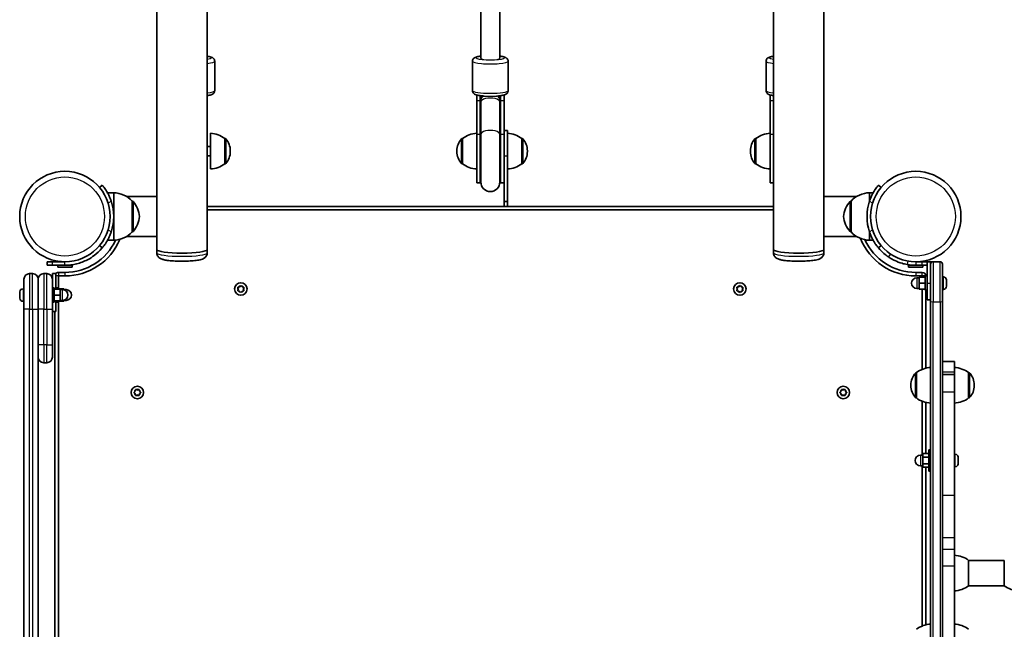
# Model space of a CAD drawing. Units: millimetres. Extents: x -6053 to 6263, y -4598 to 4895.
# Drawn here: x 366 to 1195, y -1717 to -1204 of the extents above; entities that cross this region are included whole.
import ezdxf

# ---------------------------------------------------------------- set-up
doc = ezdxf.new("R2010")
doc.units = ezdxf.units.MM
doc.layers.add('Widoczne (ISO)', color=7, linetype='Continuous', lineweight=35)
doc.layers.add('Widoczne wąskie (ISO)', color=7, linetype='Continuous', lineweight=25)

msp = doc.modelspace()

# ---------------------------------------------------------------- linework, layer by layer
at = {"layer": 'Widoczne (ISO)'}
for p, q in [((1000.76, -1397.72), (1000.76, 30.12)), ((524.16, -2.56), (524.16, -1397.72)), ((1043.16, -1353.13), (1043.16, -17.58)), ((481.76, -25.69), (481.76, -1353.13)), ((754.46, -1236.78), (754.46, -1077.32)), ((770.46, -1236.78), (770.46, -1077.32)), ((530.46, -1263.89), (530.46, -1239.16)), ((747.46, -1263.89), (747.46, -1239.16)), ((777.46, -1263.89), (777.46, -1239.16)), ((994.46, -1263.89), (994.46, -1239.16)), ((750.96, -1267.58), (750.96, -1272.08)), ((773.96, -1272.08), (773.96, -1267.58)), ((997.96, -1267.58), (997.96, -1272.08)), ((750.96, -1300.49), (750.96, -1272.08)), ((753.96, -1268.16), (753.96, -1272.08)), ((753.96, -1300.49), (753.96, -1272.08)), ((754.46, -1268.23), (754.46, -1271.66)), ((754.46, -1271.66), (754.46, -1273.41)), ((754.46, -1273.41), (754.46, -1300.69)), ((770.46, -1271.66), (770.46, -1268.23)), ((770.46, -1273.41), (770.46, -1271.66)), ((770.46, -1273.41), (770.46, -1300.69)), ((770.96, -1272.08), (770.96, -1268.16)), ((770.96, -1272.08), (770.96, -1300.49)), ((773.96, -1272.08), (773.96, -1300.49)), ((997.96, -1300.49), (997.96, -1272.08)), ((526.96, -1329.82), (526.96, -1299.82)), ((750.96, -1300.49), (750.96, -1341.35)), ((753.96, -1300.49), (753.96, -1341.35)), ((754.46, -1300.69), (754.46, -1340.85)), ((770.46, -1340.85), (770.46, -1300.69)), ((770.96, -1341.35), (770.96, -1300.49)), ((776.96, -1297.32), (773.96, -1297.32)), ((773.96, -1338.21), (773.96, -1300.49)), ((776.96, -1319.01), (776.96, -1297.32)), ((997.96, -1300.49), (997.96, -1341.35)), ((538.96, -1325.48), (538.96, -1304.18)), ((538.96, -1304.18), (539.03, -1304.18)), ((738.96, -1304.18), (738.9, -1304.18)), ((738.96, -1304.18), (738.96, -1325.48)), ((788.96, -1325.48), (788.96, -1304.18)), ((788.96, -1304.18), (789.03, -1304.18)), ((985.96, -1304.18), (985.9, -1304.18)), ((985.96, -1304.18), (985.96, -1325.48)), ((526.96, -1310.83), (524.16, -1310.83)), ((543.62, -1315.11), (543.62, -1314.54)), ((734.31, -1314.54), (734.31, -1315.11)), ((793.62, -1315.11), (793.62, -1314.54)), ((981.31, -1314.54), (981.31, -1315.11)), ((526.96, -1318.83), (524.16, -1318.83)), ((538.96, -1325.48), (539.03, -1325.48)), ((738.96, -1325.48), (738.9, -1325.48)), ((776.96, -1319.01), (776.96, -1357.22)), ((788.96, -1325.48), (789.03, -1325.48)), ((985.96, -1325.48), (985.9, -1325.48)), ((750.96, -1341.35), (753.96, -1341.35)), ((770.96, -1341.35), (773.96, -1341.35)), ((773.96, -1357.22), (773.96, -1338.21)), ((997.96, -1341.35), (1000.76, -1341.35)), ((435.86, -1343.44), (433.56, -1345.37)), ((445.46, -1349.82), (440.26, -1349.82)), ((445.46, -1369.83), (445.46, -1349.82)), ((1081.56, -1349.82), (1081.56, -1356.86)), ((1081.56, -1349.82), (1084.66, -1349.82)), ((1091.36, -1345.37), (1089.07, -1343.44)), ((481.76, -1352.97), (456.22, -1352.97)), ((460.96, -1356.82), (461.02, -1356.82)), ((460.96, -1382.82), (460.96, -1356.82)), ((481.76, -1386.68), (481.76, -1353.13)), ((773.96, -1357.22), (773.96, -1357.32)), ((776.96, -1357.22), (773.96, -1357.22)), ((773.96, -1361.33), (773.96, -1357.32)), ((776.96, -1357.32), (776.96, -1357.22)), ((776.96, -1357.32), (776.96, -1361.33)), ((1070.81, -1352.97), (1043.16, -1352.97)), ((1043.16, -1353.13), (1043.16, -1386.68)), ((1066.06, -1356.82), (1066, -1356.82)), ((1066.06, -1356.82), (1066.06, -1382.82)), ((1000.76, -1361.33), (524.16, -1361.33)), ((524.16, -1364.33), (1000.76, -1364.33)), ((445.46, -1389.82), (445.46, -1369.83)), ((460.96, -1382.82), (461.02, -1382.82)), ((1066.06, -1382.82), (1066, -1382.82)), ((1081.56, -1382.79), (1081.56, -1389.82)), ((445.46, -1389.82), (440.26, -1389.82)), ((481.76, -1386.68), (456.22, -1386.68)), ((481.76, -1386.68), (481.76, -1397.72)), ((1070.81, -1386.68), (1043.16, -1386.68)), ((1043.16, -1397.72), (1043.16, -1386.68)), ((1081.56, -1389.82), (1084.66, -1389.82)), ((433.56, -1394.28), (435.86, -1396.21)), ((481.76, -1400.45), (481.76, -1397.72)), ((524.16, -1400.45), (524.16, -1397.72)), ((1000.76, -1400.45), (1000.76, -1397.72)), ((1043.16, -1400.45), (1043.16, -1397.72)), ((1089.07, -1396.21), (1091.36, -1394.28)), ((389.41, -1407.88), (393.92, -1407.88)), ((389.41, -1407.88), (389.41, -1410.88)), ((404.41, -1407.88), (393.92, -1407.88)), ((399.62, -1407.57), (399.41, -1407.78)), ((399.41, -1407.78), (401.66, -1407.78)), ((399.41, -1407.78), (399.41, -1407.88)), ((1125.51, -1407.88), (1120.51, -1407.88)), ((1125.51, -1407.88), (1130.01, -1407.88)), ((1130.01, -1407.88), (1133.01, -1407.88)), ((1130.01, -1407.88), (1130.01, -1425.88)), ((1133.01, -1409.88), (1133.01, -1407.88)), ((1133.01, -1407.88), (1135.01, -1407.88)), ((1141.01, -1407.88), (1135.01, -1407.88)), ((393.92, -1410.88), (389.41, -1410.88)), ((393.92, -1410.88), (404.41, -1410.88)), ((398.41, -1412.48), (398.41, -1410.88)), ((398.41, -1412.48), (410.41, -1412.48)), ((404.41, -1416.88), (398.91, -1416.88)), ((404.41, -1410.88), (410.41, -1410.88)), ((410.41, -1412.48), (410.41, -1410.88)), ((1120.51, -1410.88), (1114.51, -1410.88)), ((1114.51, -1410.88), (1114.51, -1412.48)), ((1126.51, -1412.48), (1114.51, -1412.48)), ((1120.51, -1410.88), (1125.51, -1410.88)), ((1126.01, -1416.88), (1120.51, -1416.88)), ((1130.01, -1410.88), (1125.51, -1410.88)), ((1126.51, -1410.88), (1126.51, -1412.48)), ((1133.01, -1441.3), (1133.01, -1409.88)), ((1143.01, -1409.88), (1143.01, -1441.3)), ((369.91, -1447.88), (369.91, -1422.63)), ((377.16, -1417.88), (374.66, -1417.88)), ((381.91, -1422.63), (381.91, -1447.88)), ((381.91, -1447.88), (381.91, -1422.63)), ((389.16, -1417.88), (386.66, -1417.88)), ((393.91, -1417.88), (393.91, -1422.63)), ((396.91, -1417.88), (393.91, -1417.88)), ((393.91, -1422.63), (393.91, -1447.88)), ((396.91, -1430.88), (396.91, -1417.88)), ((398.91, -1430.64), (398.91, -1419.88)), ((398.91, -1419.88), (404.41, -1419.88)), ((1120.51, -1419.88), (1126.01, -1419.88)), ((1123.41, -1421.38), (1121.41, -1421.38)), ((1123.41, -1421.38), (1121.41, -1421.38)), ((1128.41, -1420.88), (1123.41, -1420.88)), ((1123.41, -1420.88), (1123.41, -1425.88)), ((1128.41, -1420.88), (1123.41, -1420.88)), ((1123.41, -1420.88), (1123.41, -1425.88)), ((1126.01, -1419.88), (1126.01, -1420.88)), ((1128.41, -1431.88), (1128.41, -1419.88)), ((1130.01, -1419.88), (1128.41, -1419.88)), ((1128.41, -1431.88), (1128.41, -1419.88)), ((1130.01, -1419.88), (1128.41, -1419.88)), ((1143.75, -1420.63), (1143.01, -1420.63)), ((1146.31, -1423.99), (1146.3, -1423.99)), ((1146.31, -1423.19), (1146.31, -1423.95)), ((1146.31, -1423.95), (1146.31, -1423.99)), ((1146.31, -1423.99), (1146.31, -1424.33)), ((1146.31, -1424.33), (1146.31, -1426.54)), ((366.61, -1433.68), (366.61, -1433.19)), ((369.17, -1430.63), (369.91, -1430.63)), ((393.91, -1429.88), (395.51, -1429.88)), ((395.51, -1429.88), (395.51, -1441.88)), ((395.51, -1430.88), (400.51, -1430.88)), ((396.91, -1429.88), (398.51, -1429.88)), ((398.51, -1429.88), (398.51, -1430.88)), ((398.51, -1430.64), (403.51, -1430.64)), ((400.51, -1435.88), (400.51, -1430.88)), ((400.51, -1431.15), (403.51, -1431.15)), ((400.51, -1431.38), (402.51, -1431.38)), ((403.51, -1431.15), (403.51, -1430.64)), ((403.51, -1431.49), (403.51, -1431.15)), ((403.51, -1431.38), (405.51, -1431.38)), ((550.46, -1430.82), (550.02, -1429.71)), ((550.02, -1431.94), (550.46, -1430.82)), ((550.27, -1429.27), (551.46, -1429.09)), ((551.46, -1432.56), (550.27, -1432.38)), ((552.21, -1433.5), (551.46, -1432.56)), ((551.62, -1428.89), (552.21, -1428.15)), ((552.72, -1428.15), (553.46, -1429.09)), ((553.46, -1432.56), (552.72, -1433.5)), ((553.46, -1429.09), (554.65, -1429.27)), ((554.65, -1432.38), (553.46, -1432.56)), ((554.91, -1429.71), (554.46, -1430.82)), ((554.46, -1430.82), (554.91, -1431.94)), ((970.46, -1430.82), (970.02, -1429.71)), ((970.02, -1431.94), (970.46, -1430.82)), ((970.27, -1429.27), (971.46, -1429.09)), ((971.46, -1432.56), (970.27, -1432.38)), ((972.21, -1433.5), (971.46, -1432.56)), ((971.62, -1428.89), (972.21, -1428.15)), ((972.72, -1428.15), (973.46, -1429.09)), ((973.46, -1432.56), (972.72, -1433.5)), ((973.46, -1429.09), (974.65, -1429.27)), ((974.65, -1432.38), (973.46, -1432.56)), ((974.91, -1429.71), (974.46, -1430.82)), ((974.46, -1430.82), (974.91, -1431.94)), ((1123.41, -1430.38), (1121.41, -1430.38)), ((1123.41, -1430.38), (1121.41, -1430.38)), ((1128.41, -1425.88), (1123.41, -1425.88)), ((1123.41, -1425.88), (1123.41, -1430.88)), ((1128.41, -1425.88), (1123.41, -1425.88)), ((1123.41, -1425.88), (1123.41, -1430.88)), ((1128.41, -1430.88), (1123.41, -1430.88)), ((1128.41, -1430.88), (1123.41, -1430.88)), ((1126.01, -1430.88), (1126.01, -1498.42)), ((1130.01, -1431.88), (1128.41, -1431.88)), ((1130.01, -1431.88), (1128.41, -1431.88)), ((1129.01, -1497.46), (1129.01, -1431.88)), ((1130.01, -1439.88), (1130.01, -1425.88)), ((1143.75, -1431.13), (1143.01, -1431.13)), ((1146.31, -1426.54), (1146.31, -1427.01)), ((1146.31, -1427.01), (1146.31, -1428.46)), ((1146.31, -1428.46), (1146.31, -1428.56)), ((1146.31, -1428.56), (1146.31, -1428.57)), ((366.61, -1433.91), (366.61, -1433.68)), ((366.61, -1434.01), (366.61, -1433.91)), ((366.61, -1433.91), (366.61, -1433.91)), ((366.61, -1436.12), (366.61, -1434.01)), ((366.61, -1436.53), (366.61, -1436.12)), ((366.61, -1436.53), (366.62, -1436.53)), ((366.61, -1436.62), (366.61, -1436.53)), ((366.61, -1438.32), (366.61, -1436.62)), ((366.61, -1438.49), (366.61, -1438.32)), ((366.61, -1438.57), (366.61, -1438.49)), ((369.17, -1441.13), (369.91, -1441.13)), ((395.51, -1435.88), (400.51, -1435.88)), ((395.51, -1440.88), (400.51, -1440.88)), ((396.91, -1440.88), (396.91, -1449.88)), ((398.51, -1440.88), (398.51, -1441.88)), ((398.51, -1441.11), (403.51, -1441.11)), ((398.91, -2034.64), (398.91, -1441.11)), ((400.51, -1440.88), (400.51, -1435.88)), ((400.51, -1440.38), (402.51, -1440.38)), ((403.51, -1441.11), (403.51, -1440.26)), ((403.51, -1440.38), (405.51, -1440.38)), ((1130.01, -1439.88), (1133.01, -1439.88)), ((1133.01, -1441.3), (1133.01, -2014.45)), ((1143.01, -2014.45), (1143.01, -1441.3)), ((369.91, -1447.88), (369.91, -2027.88)), ((381.91, -2027.88), (381.91, -1447.88)), ((381.91, -1447.88), (381.91, -1477.88)), ((393.91, -1441.88), (395.51, -1441.88)), ((393.91, -1477.88), (393.91, -1447.88)), ((396.91, -1449.88), (393.91, -1449.88)), ((395.91, -1449.88), (395.91, -2025.88)), ((396.91, -1441.88), (398.51, -1441.88)), ((393.91, -1477.88), (393.91, -1488.13)), ((386.66, -1492.88), (389.16, -1492.88)), ((1153.01, -1491.88), (1143.01, -1491.88)), ((1153.01, -1491.88), (1153.01, -1491.88)), ((1153.01, -1500.78), (1153.01, -1491.88)), ((1121.01, -1501.23), (1120.95, -1501.23)), ((1121.01, -1501.23), (1121.01, -1522.53)), ((1153.01, -1502.66), (1143.01, -1502.66)), ((1153.01, -1502.66), (1153.01, -1500.78)), ((1153.01, -1502.66), (1153.01, -1517.31)), ((1165.01, -1522.53), (1165.01, -1501.23)), ((1165.01, -1501.23), (1165.08, -1501.23)), ((463.68, -1516.88), (463.85, -1515.68)), ((464.29, -1515.43), (465.41, -1515.88)), ((465.41, -1515.88), (466.53, -1515.43)), ((466.97, -1515.68), (467.14, -1516.88)), ((1057.78, -1516.88), (1057.95, -1515.68)), ((1058.39, -1515.43), (1059.51, -1515.88)), ((1059.51, -1515.88), (1060.63, -1515.43)), ((1061.07, -1515.68), (1061.24, -1516.88)), ((1116.36, -1511.59), (1116.36, -1512.16)), ((1169.67, -1512.16), (1169.67, -1511.59)), ((462.73, -1517.62), (463.68, -1516.88)), ((463.48, -1518.71), (462.73, -1518.13)), ((463.85, -1520.07), (463.68, -1518.88)), ((465.41, -1519.88), (464.29, -1520.32)), ((466.53, -1520.32), (465.41, -1519.88)), ((467.14, -1518.88), (466.97, -1520.07)), ((467.14, -1516.88), (468.09, -1517.62)), ((468.09, -1518.13), (467.14, -1518.88)), ((1056.83, -1517.62), (1057.78, -1516.88)), ((1057.78, -1518.88), (1056.83, -1518.13)), ((1057.95, -1520.07), (1057.78, -1518.88)), ((1059.51, -1519.88), (1058.39, -1520.32)), ((1060.63, -1520.32), (1059.51, -1519.88)), ((1061.24, -1518.88), (1061.07, -1520.07)), ((1062.19, -1518.13), (1061.24, -1518.88)), ((1061.45, -1517.04), (1062.19, -1517.62)), ((1121.01, -1522.53), (1120.95, -1522.53)), ((1153.01, -1517.31), (1153.01, -1604.69)), ((1165.01, -1522.53), (1165.08, -1522.53)), ((1126.01, -1525.33), (1126.01, -1570.64)), ((1129.01, -1569.37), (1129.01, -1526.29)), ((1131.41, -1566.14), (1131.41, -1584.14)), ((1131.41, -1566.14), (1133.01, -1566.14)), ((1126.41, -1570.64), (1124.41, -1570.64)), ((1131.41, -1569.37), (1126.41, -1569.37)), ((1126.41, -1569.37), (1126.41, -1572.25)), ((1131.41, -1572.25), (1126.41, -1572.25)), ((1126.41, -1572.25), (1126.41, -1578.03)), ((1153.75, -1569.89), (1153.01, -1569.89)), ((1156.31, -1572.46), (1156.31, -1573.58)), ((1156.31, -1574.02), (1156.31, -1576.26)), ((1126.41, -1579.64), (1124.41, -1579.64)), ((1126.01, -1579.64), (1126.01, -1714.42)), ((1131.41, -1578.03), (1126.41, -1578.03)), ((1126.41, -1578.03), (1126.41, -1580.91)), ((1131.41, -1580.91), (1126.41, -1580.91)), ((1129.01, -1713.46), (1129.01, -1580.91)), ((1153.75, -1580.39), (1153.01, -1580.39)), ((1156.31, -1576.7), (1156.31, -1577.82)), ((1131.41, -1584.14), (1133.01, -1584.14)), ((1153.01, -1604.69), (1153.01, -1640.04)), ((1153.01, -1640.04), (1153.01, -1650.07)), ((1153.01, -1663.67), (1153.01, -1650.07)), ((1153.01, -1725.86), (1153.01, -1663.67)), ((1165.01, -1680.53), (1165.01, -1659.23)), ((1195.01, -1659.23), (1165.01, -1659.23)), ((1195.01, -1659.23), (1195.01, -1680.53)), ((1195.01, -1680.53), (1165.01, -1680.53))]:
    msp.add_line(p, q, dxfattribs=at)
for centre, radius in [((404.41, -1369.83), 38.05), ((1120.51, -1369.83), 38.05), ((552.46, -1430.82), 5.25), ((972.46, -1430.82), 5.25), ((465.41, -1517.88), 5.25), ((1059.51, -1517.88), 5.25)]:
    msp.add_circle(centre, radius, dxfattribs=at)
for centre, radius, start, end in [((762.46, -1266.74), 8.5, 189.70792, 199.74992), ((762.46, -1266.74), 8.5, 340.25008, 350.29208), ((525.79, -1321.79), 22, 53.21087, 86.93797), ((752.14, -1321.79), 22, 93.06203, 126.78913), ((775.79, -1321.79), 22, 53.21087, 86.93797), ((999.14, -1321.79), 22, 93.06203, 126.78913), ((539.03, -1305.18), 1, 41.95918, 90), ((528.62, -1314.54), 15, 0, 41.95918), ((749.31, -1314.54), 15, 138.04082, 180), ((738.9, -1305.18), 1, 90, 138.04082), ((789.03, -1305.18), 1, 41.95918, 90), ((778.62, -1314.54), 15, 0, 41.95918), ((996.31, -1314.54), 15, 138.04082, 180), ((985.9, -1305.18), 1, 90, 138.04082), ((528.62, -1315.11), 15, 318.04082, 0), ((749.31, -1315.11), 15, 180, 221.95918), ((778.62, -1315.11), 15, 318.04082, 0), ((996.31, -1315.11), 15, 180, 221.95918), ((525.79, -1307.86), 22, 273.06203, 306.78913), ((539.03, -1324.48), 1, 270, 318.04082), ((738.9, -1324.48), 1, 221.95918, 270), ((752.14, -1307.86), 22, 233.21087, 266.93797), ((775.79, -1307.86), 22, 273.06203, 306.78913), ((789.03, -1324.48), 1, 270, 318.04082), ((985.9, -1324.48), 1, 221.95918, 270), ((999.14, -1307.86), 22, 233.21087, 266.93797), ((762.46, -1341.35), 8.5, 160.25008, 180), ((762.46, -1340.85), 8, 180, 0), ((762.46, -1341.35), 8.5, 0, 19.74992), ((444.86, -1371.82), 22, 42.95665, 88.43425), ((1082.16, -1371.82), 22, 91.56575, 137.04335), ((404.41, -1369.83), 41.05, 341.4327, 18.5673), ((461.02, -1357.82), 1, 41.74314, 90), ((445.35, -1371.81), 22, 5.16789, 41.74314), ((1081.67, -1371.81), 22, 138.25686, 174.83211), ((1066, -1357.82), 1, 90, 138.25686), ((1120.51, -1369.83), 41.05, 161.4327, 198.5673), ((445.35, -1367.84), 22, 318.25686, 354.83211), ((1081.67, -1367.84), 22, 185.16789, 221.74314), ((444.86, -1367.83), 22, 271.56575, 317.04335), ((461.02, -1381.82), 1, 270, 318.25686), ((1066, -1381.82), 1, 221.74314, 270), ((1082.16, -1367.83), 22, 222.95665, 268.43425), ((404.41, -1369.83), 50.05, 270, 337.38964), ((404.41, -1369.83), 47.05, 270, 334.97962), ((1120.51, -1369.83), 50.05, 201.60545, 270), ((1120.51, -1369.83), 47.05, 204.55776, 270), ((1135.01, -1409.88), 2, 90, 180), ((1141.01, -1409.88), 2, 0, 90), ((398.91, -1419.88), 3, 90, 138.18969), ((1120.51, -1369.83), 41.05, 259.88186, 270), ((1126.01, -1419.88), 3, 0, 90), ((374.66, -1422.63), 4.75, 90, 180), ((377.16, -1422.63), 4.75, 0, 90), ((386.66, -1422.63), 4.75, 90, 180), ((389.16, -1422.63), 4.75, 0, 90), ((1121.41, -1425.88), 4.5, 90, 270), ((1121.41, -1425.88), 4.5, 90, 270), ((1143.75, -1423.19), 2.56, 0, 90), ((369.17, -1433.19), 2.56, 90, 180), ((402.51, -1435.88), 4.5, 270, 90), ((405.51, -1435.88), 4.5, 270, 90), ((551.44, -1428.91), 0.189, 278.26197, 5.2141), ((971.44, -1428.91), 0.189, 278.26197, 5.2141), ((1143.75, -1428.57), 2.56, 270, 0), ((369.17, -1438.57), 2.56, 180, 270), ((386.66, -1488.13), 4.75, 180, 270), ((389.16, -1488.13), 4.75, 270, 0), ((1134.19, -1518.84), 22, 93.06203, 126.78913), ((1151.84, -1518.84), 22, 53.21087, 86.93797), ((1131.36, -1511.59), 15, 138.04082, 180), ((1120.95, -1502.23), 1, 90, 138.04082), ((1165.08, -1502.23), 1, 41.95918, 90), ((1154.67, -1511.59), 15, 0, 41.95918), ((1131.36, -1512.16), 15, 180, 221.95918), ((1154.67, -1512.16), 15, 318.04082, 0), ((463.49, -1518.9), 0.189, 8.26197, 95.2141), ((1061.43, -1516.85), 0.189, 188.26197, 275.2141), ((1120.95, -1521.53), 1, 221.95918, 270), ((1134.19, -1504.91), 22, 233.21087, 266.93797), ((1151.84, -1504.91), 22, 273.06203, 306.78913), ((1165.08, -1521.53), 1, 270, 318.04082), ((1124.41, -1575.14), 4.5, 90, 270), ((1153.75, -1572.45), 2.56, 6.95523, 90), ((1153.75, -1577.83), 2.56, 270, 353.04477), ((1151.84, -1676.85), 22, 53.21087, 86.93797), ((1151.84, -1662.91), 22, 273.06203, 306.78913), ((1208.19, -1662.91), 22, 233.21087, 266.93797), ((1134.19, -1734.84), 22, 93.06203, 126.78913), ((1151.84, -1734.84), 22, 53.21087, 86.93797)]:
    msp.add_arc(centre, radius, start, end, dxfattribs=at)
for centre in [(502.96, -1397.72), (502.96, -1397.72), (1021.96, -1397.72), (1021.96, -1397.72)]:
    msp.add_ellipse(centre, major_axis=(21.2, 0), ratio=0.136177, start_param=3.141593, end_param=6.283185, dxfattribs=at)
for points, knots in [([(530.46, -1239.16), (530.46, -1238.76), (530.39, -1238.37), (530.13, -1237.67), (529.95, -1237.37), (529.53, -1236.82), (529.29, -1236.61), (528.72, -1236.17), (528.41, -1236.01), (527.17, -1235.45), (526.25, -1235.25), (524.8, -1235), (524.49, -1234.95), (524.16, -1234.91)], [3.1415927, 3.1415927, 3.1415927, 3.1415927, 3.1950002, 3.1950002, 3.2541056, 3.2541056, 3.3309129, 3.3309129, 3.4568825, 3.4568825, 3.8478045, 3.8478045, 3.9505488, 3.9505488, 3.9505488, 3.9505488]), ([(754.46, -1234.82), (753.87, -1234.89), (753.31, -1234.97), (751.66, -1235.26), (750.75, -1235.46), (749.44, -1236.05), (749.04, -1236.24), (748.42, -1236.82), (748.26, -1236.99), (747.88, -1237.51), (747.65, -1237.93), (747.49, -1238.68), (747.46, -1238.92), (747.46, -1239.16)], [5.4023832, 5.4023832, 5.4023832, 5.4023832, 5.5807044, 5.5807044, 5.9683537, 5.9683537, 6.1257695, 6.1257695, 6.1758639, 6.1758639, 6.2506366, 6.2506366, 6.2831853, 6.2831853, 6.2831853, 6.2831853]), ([(777.46, -1239.16), (777.46, -1238.76), (777.39, -1238.37), (777.13, -1237.67), (776.95, -1237.37), (776.53, -1236.82), (776.29, -1236.61), (775.72, -1236.17), (775.41, -1236.01), (774.17, -1235.45), (773.25, -1235.25), (771.59, -1234.97), (771.04, -1234.89), (770.46, -1234.82)], [3.1415927, 3.1415927, 3.1415927, 3.1415927, 3.1950002, 3.1950002, 3.2541056, 3.2541056, 3.3309129, 3.3309129, 3.4568825, 3.4568825, 3.8478045, 3.8478045, 4.0223948, 4.0223948, 4.0223948, 4.0223948]), ([(1000.76, -1234.91), (1000.43, -1234.96), (1000.1, -1235.01), (998.66, -1235.26), (997.75, -1235.46), (996.44, -1236.05), (996.04, -1236.24), (995.42, -1236.82), (995.26, -1236.99), (994.88, -1237.51), (994.65, -1237.93), (994.49, -1238.68), (994.46, -1238.92), (994.46, -1239.16)], [5.4742292, 5.4742292, 5.4742292, 5.4742292, 5.5807044, 5.5807044, 5.9683537, 5.9683537, 6.1257695, 6.1257695, 6.1758639, 6.1758639, 6.2506366, 6.2506366, 6.2831853, 6.2831853, 6.2831853, 6.2831853]), ([(530.46, -1263.89), (530.46, -1264.28), (530.39, -1264.67), (530.13, -1265.37), (529.95, -1265.67), (529.53, -1266.22), (529.29, -1266.43), (528.72, -1266.87), (528.41, -1267.03), (527.17, -1267.59), (526.25, -1267.79), (524.8, -1268.04), (524.49, -1268.09), (524.16, -1268.13)], [3.1415927, 3.1415927, 3.1415927, 3.1415927, 3.1950002, 3.1950002, 3.2541056, 3.2541056, 3.3309129, 3.3309129, 3.4568825, 3.4568825, 3.8478045, 3.8478045, 3.9505488, 3.9505488, 3.9505488, 3.9505488]), ([(757.38, -1268.49), (756.97, -1268.46), (756.57, -1268.43), (754.93, -1268.29), (753.79, -1268.16), (751.66, -1267.78), (750.75, -1267.59), (749.44, -1267), (749.04, -1266.8), (748.42, -1266.22), (748.26, -1266.06), (747.88, -1265.53), (747.65, -1265.11), (747.49, -1264.37), (747.46, -1264.13), (747.46, -1263.89)], [5.131476, 5.131476, 5.131476, 5.131476, 5.238696, 5.238696, 5.580704, 5.580704, 5.968354, 5.968354, 6.125769, 6.125769, 6.175864, 6.175864, 6.250637, 6.250637, 6.283185, 6.283185, 6.283185, 6.283185]), ([(777.46, -1263.89), (777.46, -1264.28), (777.39, -1264.67), (777.13, -1265.37), (776.95, -1265.67), (776.53, -1266.22), (776.29, -1266.43), (775.72, -1266.87), (775.41, -1267.03), (774.17, -1267.59), (773.25, -1267.79), (770.97, -1268.18), (769.66, -1268.33), (767.99, -1268.46), (767.77, -1268.48), (767.54, -1268.49)], [3.141593, 3.141593, 3.141593, 3.141593, 3.195, 3.195, 3.254106, 3.254106, 3.330913, 3.330913, 3.456883, 3.456883, 3.847805, 3.847805, 4.23437, 4.23437, 4.293301, 4.293301, 4.293301, 4.293301]), ([(1000.76, -1268.13), (1000.43, -1268.09), (1000.1, -1268.04), (998.66, -1267.78), (997.75, -1267.59), (996.44, -1267), (996.04, -1266.8), (995.42, -1266.22), (995.26, -1266.06), (994.88, -1265.53), (994.65, -1265.11), (994.49, -1264.37), (994.46, -1264.13), (994.46, -1263.89)], [5.4742292, 5.4742292, 5.4742292, 5.4742292, 5.5807044, 5.5807044, 5.9683537, 5.9683537, 6.1257695, 6.1257695, 6.1758639, 6.1758639, 6.2506366, 6.2506366, 6.2831853, 6.2831853, 6.2831853, 6.2831853]), ([(443.33, -1356.75), (443.02, -1355.83), (442.66, -1354.89), (441.89, -1353.05), (441.47, -1352.15), (440.61, -1350.44), (440.17, -1349.64), (439.3, -1348.18), (438.89, -1347.53), (438.13, -1346.4), (437.77, -1345.89), (437.11, -1345), (436.82, -1344.62), (436.34, -1344.02), (436.16, -1343.8), (435.92, -1343.51), (435.86, -1343.44), (435.86, -1343.44)], [7.280835, 7.280835, 7.280835, 7.280835, 7.571846, 7.571846, 7.862858, 7.862858, 8.153869, 8.153869, 8.44488, 8.44488, 8.727649, 8.727649, 9.010419, 9.010419, 9.293188, 9.293188, 9.575957, 9.575957, 9.575957, 9.575957]), ([(1089.07, -1343.44), (1089.07, -1343.44), (1089.01, -1343.51), (1088.77, -1343.8), (1088.58, -1344.02), (1088.11, -1344.62), (1087.81, -1345), (1087.16, -1345.89), (1086.8, -1346.4), (1086.04, -1347.53), (1085.62, -1348.18), (1084.76, -1349.64), (1084.31, -1350.44), (1083.45, -1352.15), (1083.03, -1353.05), (1082.26, -1354.89), (1081.91, -1355.83), (1081.6, -1356.75)], [9.577328, 9.577328, 9.577328, 9.577328, 9.860097, 9.860097, 10.142867, 10.142867, 10.425636, 10.425636, 10.708405, 10.708405, 10.999416, 10.999416, 11.290428, 11.290428, 11.581439, 11.581439, 11.872451, 11.872451, 11.872451, 11.872451]), ([(435.86, -1396.21), (435.86, -1396.21), (435.92, -1396.14), (436.16, -1395.85), (436.34, -1395.63), (436.82, -1395.03), (437.11, -1394.65), (437.77, -1393.76), (438.13, -1393.25), (438.89, -1392.12), (439.3, -1391.47), (440.17, -1390.01), (440.61, -1389.21), (441.47, -1387.5), (441.89, -1386.6), (442.66, -1384.76), (443.02, -1383.82), (443.33, -1382.9)], [9.577328, 9.577328, 9.577328, 9.577328, 9.860097, 9.860097, 10.142867, 10.142867, 10.425636, 10.425636, 10.708405, 10.708405, 10.999416, 10.999416, 11.290428, 11.290428, 11.581439, 11.581439, 11.872451, 11.872451, 11.872451, 11.872451]), ([(1081.6, -1382.9), (1081.91, -1383.82), (1082.26, -1384.76), (1083.03, -1386.6), (1083.45, -1387.5), (1084.31, -1389.21), (1084.76, -1390.01), (1085.62, -1391.47), (1086.04, -1392.12), (1086.8, -1393.25), (1087.16, -1393.76), (1087.81, -1394.65), (1088.11, -1395.03), (1088.58, -1395.63), (1088.77, -1395.85), (1089.01, -1396.14), (1089.07, -1396.21), (1089.07, -1396.21)], [7.280835, 7.280835, 7.280835, 7.280835, 7.571846, 7.571846, 7.862858, 7.862858, 8.153869, 8.153869, 8.44488, 8.44488, 8.727649, 8.727649, 9.010419, 9.010419, 9.293188, 9.293188, 9.575957, 9.575957, 9.575957, 9.575957]), ([(435.86, -1396.21), (435.76, -1396.33), (435.65, -1396.46), (433.62, -1398.82), (431.47, -1400.84), (427.35, -1403.94), (425.48, -1405.13), (420.59, -1407.7), (417.48, -1408.88), (412.65, -1410.07), (411.01, -1410.37), (407.73, -1410.77), (406.07, -1410.88), (404.41, -1410.88)], [0.501316, 0.501316, 0.501316, 0.501316, 0.558352, 0.558352, 1.603445, 1.603445, 2.386936, 2.386936, 3.562968, 3.562968, 4.150446, 4.150446, 4.737926, 4.737926, 4.737926, 4.737926]), ([(1097.51, -1403.82), (1096.21, -1402.94), (1094.95, -1401.99), (1092.07, -1399.51), (1090.5, -1397.92), (1089.07, -1396.21)], [0, 0, 0, 0, 0.558352, 0.558352, 1.348854, 1.348854, 1.348854, 1.348854]), ([(481.76, -1400.45), (481.76, -1401.04), (481.87, -1401.62), (482.24, -1402.67), (482.51, -1403.13), (483.11, -1403.95), (483.45, -1404.26), (484.2, -1404.88), (484.6, -1405.1), (485.79, -1405.69), (486.5, -1405.9), (488.25, -1406.35), (489.32, -1406.55), (492.12, -1406.94), (493.95, -1407.11), (497.71, -1407.34), (499.61, -1407.41), (503.42, -1407.45), (505.33, -1407.43), (509.03, -1407.3), (510.81, -1407.19), (514.14, -1406.89), (515.67, -1406.7), (518.63, -1406.16), (519.8, -1406.02), (521.79, -1404.81), (522.11, -1404.59), (522.88, -1403.87), (523.37, -1403.32), (523.97, -1401.96), (524.14, -1401.3), (524.16, -1400.56), (524.16, -1400.5), (524.16, -1400.45)], [5.7007, 5.7007, 5.7007, 5.7007, 5.748291, 5.748291, 5.800735, 5.800735, 5.86739, 5.86739, 5.965831, 5.965831, 6.191003, 6.191003, 6.473223, 6.473223, 6.848803, 6.848803, 7.18769, 7.18769, 7.52024, 7.52024, 7.85457, 7.85457, 8.202042, 8.202042, 8.622368, 8.622368, 8.69667, 8.69667, 8.782544, 8.782544, 8.837605, 8.837605, 8.842292, 8.842292, 8.842292, 8.842292]), ([(1000.76, -1400.45), (1000.76, -1401.04), (1000.87, -1401.62), (1001.24, -1402.67), (1001.51, -1403.13), (1002.11, -1403.95), (1002.45, -1404.26), (1003.2, -1404.88), (1003.6, -1405.1), (1004.79, -1405.69), (1005.5, -1405.9), (1007.25, -1406.35), (1008.32, -1406.55), (1011.12, -1406.94), (1012.95, -1407.11), (1016.71, -1407.34), (1018.61, -1407.41), (1022.42, -1407.45), (1024.33, -1407.43), (1028.03, -1407.3), (1029.81, -1407.19), (1033.14, -1406.89), (1034.67, -1406.7), (1037.63, -1406.16), (1038.8, -1406.02), (1040.79, -1404.81), (1041.11, -1404.59), (1041.88, -1403.87), (1042.37, -1403.32), (1042.97, -1401.96), (1043.14, -1401.3), (1043.16, -1400.56), (1043.16, -1400.5), (1043.16, -1400.45)], [5.7007, 5.7007, 5.7007, 5.7007, 5.748291, 5.748291, 5.800735, 5.800735, 5.86739, 5.86739, 5.965831, 5.965831, 6.191003, 6.191003, 6.473223, 6.473223, 6.848803, 6.848803, 7.18769, 7.18769, 7.52024, 7.52024, 7.85457, 7.85457, 8.202042, 8.202042, 8.622368, 8.622368, 8.69667, 8.69667, 8.782544, 8.782544, 8.837605, 8.837605, 8.842292, 8.842292, 8.842292, 8.842292]), ([(1113.3, -1410.24), (1111.83, -1409.97), (1110.37, -1409.63), (1106.8, -1408.58), (1104.75, -1407.79), (1101.87, -1406.42), (1100.95, -1405.93), (1099.17, -1404.91), (1098.34, -1404.39), (1097.51, -1403.82)], [0, 0, 0, 0, 0.449033, 0.449033, 1.125971, 1.125971, 1.466904, 1.466904, 1.810017, 1.810017, 1.810017, 1.810017])]:
    msp.add_open_spline(points, degree=3, knots=knots, dxfattribs=at)
for points in [[(1146.29, -1423.93), (1146.31, -1423.94), (1146.31, -1423.94), (1146.31, -1423.95)], [(1146.31, -1424.33), (1146.31, -1424.21), (1146.31, -1424.07), (1146.29, -1423.93)], [(549.86, -1429.32), (550, -1429.3), (550.14, -1429.28), (550.27, -1429.27)], [(550.02, -1429.71), (549.97, -1429.58), (549.92, -1429.46), (549.86, -1429.32)], [(549.86, -1432.32), (549.92, -1432.19), (549.97, -1432.07), (550.02, -1431.94)], [(550.27, -1432.38), (550.14, -1432.37), (550, -1432.35), (549.86, -1432.32)], [(552.21, -1428.15), (552.29, -1428.04), (552.38, -1427.94), (552.46, -1427.82)], [(552.46, -1433.82), (552.38, -1433.71), (552.29, -1433.61), (552.21, -1433.5)], [(552.46, -1427.82), (552.55, -1427.94), (552.64, -1428.04), (552.72, -1428.15)], [(552.72, -1433.5), (552.64, -1433.61), (552.55, -1433.71), (552.46, -1433.82)], [(554.65, -1429.27), (554.78, -1429.28), (554.92, -1429.3), (555.06, -1429.32)], [(555.06, -1432.32), (554.92, -1432.35), (554.78, -1432.37), (554.65, -1432.38)], [(555.06, -1429.32), (555.01, -1429.46), (554.96, -1429.58), (554.91, -1429.71)], [(554.91, -1431.94), (554.96, -1432.07), (555.01, -1432.19), (555.06, -1432.32)], [(969.86, -1429.32), (970, -1429.3), (970.14, -1429.28), (970.27, -1429.27)], [(970.02, -1429.71), (969.97, -1429.58), (969.92, -1429.46), (969.86, -1429.32)], [(969.86, -1432.32), (969.92, -1432.19), (969.97, -1432.07), (970.02, -1431.94)], [(970.27, -1432.38), (970.14, -1432.37), (970, -1432.35), (969.86, -1432.32)], [(972.21, -1428.15), (972.29, -1428.04), (972.38, -1427.94), (972.46, -1427.82)], [(972.46, -1433.82), (972.38, -1433.71), (972.29, -1433.61), (972.21, -1433.5)], [(972.46, -1427.82), (972.55, -1427.94), (972.64, -1428.04), (972.72, -1428.15)], [(972.72, -1433.5), (972.64, -1433.61), (972.55, -1433.71), (972.46, -1433.82)], [(974.65, -1429.27), (974.78, -1429.28), (974.92, -1429.3), (975.06, -1429.32)], [(975.06, -1432.32), (974.92, -1432.35), (974.78, -1432.37), (974.65, -1432.38)], [(975.06, -1429.32), (975.01, -1429.46), (974.96, -1429.58), (974.91, -1429.71)], [(974.91, -1431.94), (974.96, -1432.07), (975.01, -1432.19), (975.06, -1432.32)], [(1146.29, -1426.88), (1146.31, -1426.76), (1146.31, -1426.65), (1146.31, -1426.54)], [(1146.31, -1427.01), (1146.31, -1426.97), (1146.31, -1426.93), (1146.29, -1426.88)], [(1146.29, -1428.83), (1146.31, -1428.7), (1146.31, -1428.58), (1146.31, -1428.46)], [(1146.31, -1428.56), (1146.31, -1428.64), (1146.31, -1428.73), (1146.29, -1428.83)], [(366.61, -1433.68), (366.61, -1433.66), (366.62, -1433.63), (366.63, -1433.6)], [(366.63, -1433.6), (366.62, -1433.74), (366.61, -1433.88), (366.61, -1434.01)], [(366.61, -1436.12), (366.61, -1436.22), (366.62, -1436.33), (366.63, -1436.43)], [(366.63, -1436.43), (366.62, -1436.5), (366.61, -1436.56), (366.61, -1436.62)], [(366.61, -1438.32), (366.61, -1438.44), (366.62, -1438.57), (366.63, -1438.71)], [(366.63, -1438.71), (366.62, -1438.63), (366.61, -1438.56), (366.61, -1438.49)], [(463.85, -1515.68), (463.87, -1515.55), (463.89, -1515.42), (463.91, -1515.28)], [(463.91, -1515.28), (464.04, -1515.33), (464.17, -1515.38), (464.29, -1515.43)], [(466.53, -1515.43), (466.65, -1515.38), (466.78, -1515.33), (466.91, -1515.28)], [(466.91, -1515.28), (466.93, -1515.42), (466.95, -1515.55), (466.97, -1515.68)], [(1057.95, -1515.68), (1057.97, -1515.55), (1057.99, -1515.42), (1058.01, -1515.28)], [(1058.01, -1515.28), (1058.14, -1515.33), (1058.27, -1515.38), (1058.39, -1515.43)], [(1060.63, -1515.43), (1060.75, -1515.38), (1060.88, -1515.33), (1061.01, -1515.28)], [(1061.01, -1515.28), (1061.03, -1515.42), (1061.05, -1515.55), (1061.07, -1515.68)], [(462.41, -1517.88), (462.52, -1517.79), (462.63, -1517.7), (462.73, -1517.62)], [(462.73, -1518.13), (462.63, -1518.05), (462.52, -1517.96), (462.41, -1517.88)], [(463.91, -1520.47), (463.89, -1520.33), (463.87, -1520.2), (463.85, -1520.07)], [(464.29, -1520.32), (464.17, -1520.37), (464.04, -1520.42), (463.91, -1520.47)], [(466.91, -1520.47), (466.78, -1520.42), (466.65, -1520.37), (466.53, -1520.32)], [(466.97, -1520.07), (466.95, -1520.2), (466.93, -1520.33), (466.91, -1520.47)], [(468.09, -1517.62), (468.19, -1517.7), (468.3, -1517.79), (468.41, -1517.88)], [(468.41, -1517.88), (468.3, -1517.96), (468.19, -1518.05), (468.09, -1518.13)], [(1056.51, -1517.88), (1056.62, -1517.79), (1056.73, -1517.7), (1056.83, -1517.62)], [(1056.83, -1518.13), (1056.73, -1518.05), (1056.62, -1517.96), (1056.51, -1517.88)], [(1058.01, -1520.47), (1057.99, -1520.33), (1057.97, -1520.2), (1057.95, -1520.07)], [(1058.39, -1520.32), (1058.27, -1520.37), (1058.14, -1520.42), (1058.01, -1520.47)], [(1061.01, -1520.47), (1060.88, -1520.42), (1060.75, -1520.37), (1060.63, -1520.32)], [(1061.07, -1520.07), (1061.05, -1520.2), (1061.03, -1520.33), (1061.01, -1520.47)], [(1062.19, -1517.62), (1062.29, -1517.7), (1062.4, -1517.79), (1062.51, -1517.88)], [(1062.51, -1517.88), (1062.4, -1517.96), (1062.29, -1518.05), (1062.19, -1518.13)], [(1156.31, -1572.46), (1156.31, -1572.36), (1156.31, -1572.25), (1156.29, -1572.14)], [(1156.29, -1573.64), (1156.31, -1573.62), (1156.31, -1573.6), (1156.31, -1573.58)], [(1156.31, -1574.02), (1156.31, -1573.9), (1156.31, -1573.77), (1156.29, -1573.64)], [(1156.29, -1576.64), (1156.31, -1576.51), (1156.31, -1576.38), (1156.31, -1576.26)], [(1156.31, -1576.7), (1156.31, -1576.68), (1156.31, -1576.66), (1156.29, -1576.64)], [(1156.29, -1578.14), (1156.31, -1578.03), (1156.31, -1577.92), (1156.31, -1577.82)]]:
    msp.add_open_spline(points, degree=3, dxfattribs=at)
at = {"layer": 'Widoczne wąskie (ISO)'}
for p, q in [((750.96, -1272.08), (753.96, -1272.08)), ((770.96, -1272.08), (773.96, -1272.08)), ((997.96, -1272.08), (1000.76, -1272.08)), ((750.96, -1300.49), (753.96, -1300.49)), ((770.96, -1300.49), (773.96, -1300.49)), ((997.96, -1300.49), (1000.76, -1300.49)), ((539.03, -1325.48), (539.03, -1304.18)), ((539.77, -1304.51), (539.77, -1325.14)), ((738.16, -1325.14), (738.16, -1304.51)), ((738.9, -1304.18), (738.9, -1325.48)), ((789.03, -1325.48), (789.03, -1304.18)), ((789.77, -1304.51), (789.77, -1325.14)), ((985.16, -1325.14), (985.16, -1304.51)), ((985.9, -1304.18), (985.9, -1325.48)), ((776.96, -1319.01), (773.96, -1319.01)), ((440.84, -1358.84), (443.33, -1356.75)), ((461.02, -1382.82), (461.02, -1356.82)), ((461.77, -1357.16), (461.77, -1382.49)), ((773.96, -1357.32), (776.96, -1357.32)), ((1065.26, -1382.49), (1065.26, -1357.16)), ((1066, -1356.82), (1066, -1382.82)), ((1081.6, -1356.75), (1084.08, -1358.84)), ((443.33, -1382.9), (440.84, -1380.81)), ((1084.08, -1380.81), (1081.6, -1382.9)), ((393.92, -1410.88), (393.92, -1407.88)), ((404.41, -1409.2), (404.41, -1407.88)), ((1099.19, -1401.34), (1097.51, -1403.82)), ((1113.83, -1407.28), (1113.3, -1410.24)), ((1120.51, -1407.88), (1120.51, -1410.88)), ((1125.51, -1407.88), (1125.51, -1410.88)), ((1135.01, -1407.88), (1135.01, -1441.55)), ((1141.01, -1441.55), (1141.01, -1407.88)), ((398.91, -1416.88), (398.91, -1419.88)), ((404.41, -1410.88), (404.41, -1409.2)), ((404.41, -1416.88), (404.41, -1419.88)), ((1120.51, -1416.88), (1120.51, -1419.88)), ((1126.01, -1419.88), (1126.01, -1416.88)), ((374.66, -1417.88), (374.66, -1447.88)), ((377.16, -1447.88), (377.16, -1417.88)), ((386.66, -1417.88), (386.66, -1447.88)), ((389.16, -1447.88), (389.16, -1417.88)), ((398.91, -1419.88), (396.91, -1419.88)), ((1121.41, -1421.38), (1121.41, -1430.38)), ((1121.41, -1421.38), (1121.41, -1430.38)), ((1128.41, -1419.88), (1126.01, -1419.88)), ((1143.75, -1431.13), (1143.75, -1420.63)), ((369.17, -1430.63), (369.17, -1441.13)), ((402.51, -1440.38), (402.51, -1431.38)), ((405.51, -1432.52), (405.51, -1431.38)), ((1130.01, -1425.88), (1133.01, -1425.88)), ((405.51, -1440.38), (405.51, -1439.23)), ((1135.01, -2014.2), (1135.01, -1441.55)), ((1135.01, -1441.55), (1141.01, -1441.55)), ((1141.01, -1441.55), (1141.01, -2014.2)), ((374.66, -1447.88), (369.91, -1447.88)), ((374.66, -2027.88), (374.66, -1447.88)), ((374.66, -1447.88), (377.16, -1447.88)), ((377.16, -1447.88), (381.91, -1447.88)), ((377.16, -1447.88), (377.16, -2027.88)), ((386.66, -1447.88), (381.91, -1447.88)), ((386.66, -1477.88), (386.66, -1447.88)), ((386.66, -1447.88), (389.16, -1447.88)), ((389.16, -1447.88), (393.91, -1447.88)), ((389.16, -1447.88), (389.16, -1477.88)), ((386.66, -1477.88), (381.91, -1477.88)), ((386.66, -1477.88), (386.66, -1492.88)), ((389.16, -1477.88), (386.66, -1477.88)), ((389.16, -1477.88), (393.91, -1477.88)), ((389.16, -1492.88), (389.16, -1477.88)), ((1143.01, -1491.88), (1153.01, -1491.88)), ((1120.21, -1522.19), (1120.21, -1501.56)), ((1120.95, -1501.23), (1120.95, -1522.53)), ((1153.01, -1500.78), (1143.01, -1500.78)), ((1165.08, -1522.53), (1165.08, -1501.23)), ((1165.82, -1501.56), (1165.82, -1522.19)), ((1143.01, -1517.31), (1153.01, -1517.31)), ((1124.41, -1570.64), (1124.41, -1579.64)), ((1153.75, -1580.39), (1153.75, -1569.89)), ((1153.01, -1604.69), (1143.01, -1604.69)), ((1143.01, -1640.04), (1153.01, -1640.04)), ((1153.01, -1650.07), (1143.01, -1650.07)), ((1143.01, -1663.67), (1153.01, -1663.67))]:
    msp.add_line(p, q, dxfattribs=at)
for centre in [(404.41, -1369.83), (1120.51, -1369.83)]:
    msp.add_circle(centre, 33.3, dxfattribs=at)
for centre, start, end in [((552.46, -1430.82), 155.41742, 204.58258), ((552.46, -1430.82), 95.41742, 144.58258), ((552.46, -1430.82), 215.41742, 264.58258), ((552.46, -1430.82), 35.41742, 84.58258), ((552.46, -1430.82), 275.41742, 324.58258), ((552.46, -1430.82), 335.41742, 24.58258), ((972.46, -1430.82), 155.41742, 204.58258), ((972.46, -1430.82), 95.41742, 144.58258), ((972.46, -1430.82), 215.41742, 264.58258), ((972.46, -1430.82), 35.41742, 84.58258), ((972.46, -1430.82), 275.41742, 324.58258), ((972.46, -1430.82), 335.41742, 24.58258), ((465.41, -1517.88), 125.41742, 174.58258), ((465.41, -1517.88), 65.41742, 114.58258), ((465.41, -1517.88), 5.41742, 54.58258), ((1059.51, -1517.88), 125.41742, 174.58258), ((1059.51, -1517.88), 65.41742, 114.58258), ((1059.51, -1517.88), 5.41742, 54.58258), ((465.41, -1517.88), 185.41742, 234.58258), ((465.41, -1517.88), 245.41742, 294.58258), ((465.41, -1517.88), 305.41742, 354.58258), ((1059.51, -1517.88), 185.41742, 234.58258), ((1059.51, -1517.88), 245.41742, 294.58258), ((1059.51, -1517.88), 305.41742, 354.58258)]:
    msp.add_arc(centre, 2.69, start, end, dxfattribs=at)
for centre, major_axis, ratio, start_param, end_param in [((515.46, -1236.19), (12, 0), 0.147119, 5.523423, 7.042947), ((515.46, -1239.16), (15, 0), 0.147119, 5.331118, 6.283185), ((762.46, -1239.16), (-15, 0), 0.147119, 0, 3.141593), ((762.46, -1236.19), (12, 0), 0.147119, 2.300524, 7.124254), ((762.46, -1236.78), (-8, 0), 0.147119, 0, 1.570796), ((762.46, -1236.78), (8, 0), 0.147119, 4.712389, 6.283185), ((762.46, -1236.78), (8, 0), 0.147119, 4.712389, 6.283185), ((1009.46, -1239.16), (-15, 0), 0.147119, 0, 0.952068), ((1009.46, -1236.19), (-12, 0), 0.147119, 5.523423, 7.042947), ((515.46, -1263.89), (15, 0), 0.147119, 5.331118, 6.283185), ((762.46, -1263.89), (15, 0), 0.147119, 3.141593, 6.283185), ((1009.46, -1263.89), (-15, 0), 0.147119, 0, 0.952068), ((762.46, -1272.08), (-8.5, 0), 0.409076, 0, 0.344701), ((762.46, -1266.84), (-8.5, 0), 0.989119, 0.159285, 0.344701), ((762.46, -1266.86), (-8.5, 0), 0.989119, 0.156629, 0.344701), ((762.46, -1271.66), (-8, 0), 0.62759, 5.580517, 6.283185), ((762.46, -1273.41), (8, 0), 0.409076, 0, 3.141593), ((762.46, -1271.66), (8, 0), 0.62759, 0, 0.702668), ((762.46, -1266.84), (8.5, 0), 0.989119, 5.938484, 6.123901), ((762.46, -1266.86), (8.5, 0), 0.989119, 5.938484, 6.126556), ((762.46, -1272.08), (8.5, 0), 0.409076, 5.938484, 6.283185), ((762.46, -1300.49), (-8.5, 0), 0.409076, 0, 0.344701), ((762.46, -1300.69), (8, 0), 0.409076, 0, 3.141593), ((762.46, -1300.49), (8.5, 0), 0.409076, 5.938484, 6.283185), ((502.96, -1400.45), (21.2, 0), 0.136177, 3.141593, 6.283185), ((1021.96, -1400.45), (21.2, 0), 0.136177, 3.141593, 6.283185), ((1135.01, -1441.3), (-2, 0), 0.122452, 0, 1.570796), ((1141.01, -1441.3), (2, 0), 0.122452, 4.712389, 6.283185)]:
    msp.add_ellipse(centre, major_axis=major_axis, ratio=ratio, start_param=start_param, end_param=end_param, dxfattribs=at)
msp.add_open_spline([(757.38, -1268.49), (757.77, -1268.52), (758.22, -1268.52), (759.48, -1268.5), (760.35, -1268.46), (762.18, -1268.43), (763.13, -1268.44), (764.94, -1268.47), (765.79, -1268.51), (766.9, -1268.52), (767.24, -1268.51), (767.54, -1268.49)], degree=3, knots=[0.5920548, 0.5920548, 0.5920548, 0.5920548, 0.7133211, 0.7133211, 0.9063916, 0.9063916, 1.1048258, 1.1048258, 1.2977238, 1.2977238, 1.3920437, 1.3920437, 1.3920437, 1.3920437], dxfattribs=at)

doc.saveas('drawing.dxf')
